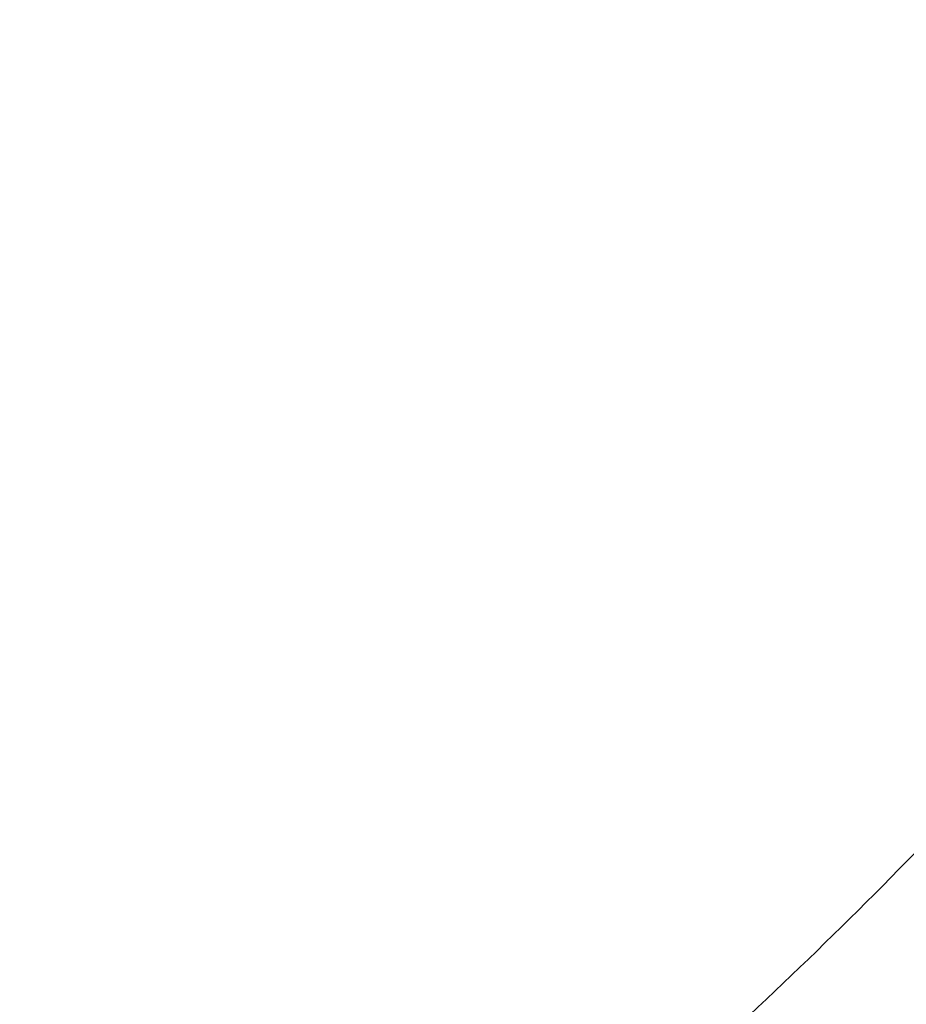
# Model space of a CAD drawing. Units: inches. Extents: x -0.8 to 22.6, y 5.3 to 13.3.
# Drawn here: x 21.3 to 21.4, y 9.9 to 10.1 of the extents above; entities that cross this region are included whole.
import ezdxf

# ---------------------------------------------------------------- set-up
doc = ezdxf.new("R2010")
doc.units = ezdxf.units.IN
doc.header["$LTSCALE"] = 1.21
doc.header["$MEASUREMENT"] = 0
doc.layers.get('0').update_dxf_attribs({"linetype": 'CONTINUOUS'})

msp = doc.modelspace()

# ---------------------------------------------------------------- linework, layer by layer
at = {"color": 7, "linetype": 'Continuous'}
for points, knots in [([(18.9127632682, 9.9795658097), (18.8996053437, 9.9994893966), (18.8745541024, 10.039854666), (18.840752852, 10.1021353995), (18.8110351399, 10.1656348731), (18.7854774002, 10.2301933648), (18.7641436962, 10.2956513387), (18.7470881373, 10.3618459724), (18.7343539608, 10.4286125555), (18.7259735539, 10.4957846759), (18.7219682562, 10.5631947468), (18.7223482792, 10.6306744742), (18.7271126536, 10.6980553575), (18.7362492352, 10.7651691899), (18.7497347612, 10.8318485538), (18.7675349556, 10.8979273007), (18.7896046767, 10.963241011), (18.8158880984, 11.0276274265), (18.8463189193, 11.0909268581), (18.8808205906, 11.1529825672), (18.9193065593, 11.2136411266), (18.9616805229, 11.2727527627), (19.007836695, 11.3301716857), (19.0576600816, 11.3857564073), (19.11102677, 11.4393700529), (19.1678042274, 11.4908806639), (19.2278516346, 11.5401615019), (19.2910201582, 11.587091313), (19.3571535398, 11.6315547146), (19.4260875672, 11.6734420723), (19.4976538819, 11.7126512709), (19.596825215, 11.7614654261), (19.7000724308, 11.8042436069), (19.8065914714, 11.8408696658), (19.916206919, 11.8736492852), (20.0568083791, 11.9066291868), (20.2292155346, 11.9331003247), (20.4041916197, 11.9463472029), (20.5507837037, 11.9462565052), (20.6677677867, 11.9394865042), (20.7839272826, 11.9282938787), (20.8989573225, 11.910484345), (21.0121150151, 11.8860898214), (21.0955091392, 11.8646317867), (21.1774073484, 11.8400244309), (21.2576089599, 11.8123282015), (21.335917148, 11.7816105506), (21.4369944137, 11.7369694481), (21.5576500564, 11.6741750755), (21.6709068501, 11.6016633764), (21.7555147744, 11.5386024313), (21.8154594634, 11.4892468536), (21.8721284051, 11.4376662983), (21.9253824706, 11.3839866554), (21.9750889123, 11.32834051), (22.0211246475, 11.2708640594), (22.0633733051, 11.2117017539), (22.0891008905, 11.17098488), (22.1012814287, 11.1504019761)], [0, 0, 0, 0, 0.0143604121, 0.0285545184, 0.0425963612, 0.0565019273, 0.0702890708, 0.0839772839, 0.0975874759, 0.1111416931, 0.1246628124, 0.1381742069, 0.1516993963, 0.1652616923, 0.1788838513, 0.192587744, 0.2063940523, 0.2203220013, 0.2343891311, 0.2486111115, 0.2630016007, 0.2775721461, 0.2923321251, 0.3072887209, 0.3224469307, 0.3378095997, 0.3533774782, 0.3691492967, 0.3851218545, 0.4012901206, 0.4176473422, 0.4341851597, 0.4677544002, 0.484769581, 0.5019182692, 0.536550281, 0.5715312356000001, 0.6067250162, 0.6419896107999999, 0.6596066589, 0.677187512, 0.7121638801000001, 0.7295319218, 0.7467959392, 0.7639405277, 0.780951153, 0.7978142770000001, 0.8145174826999999, 0.8473929186, 0.8795125939, 0.8952778487999999, 0.9108390919, 0.9261951177, 0.9413467431, 0.9562968824, 0.9710506031, 0.9856151595999999, 1, 1, 1, 1]), ([(21.9919596637, 11.2755085379), (21.9779458497, 11.2941024573), (21.9487243799, 11.3307772621), (21.9017856843, 11.38376449), (21.8515704002, 11.4349556239), (21.7981972702, 11.4842301753), (21.741789957, 11.5314749618), (21.682480316, 11.5765804015), (21.6204042413, 11.6194434183), (21.5336708311, 11.6737666131), (21.4424306738, 11.7228578225), (21.3474296594, 11.7665610984), (21.2488606963, 11.8070915692), (21.121185824, 11.8507418952), (20.9628273234, 11.8914172291), (20.8001083291, 11.9202472476), (20.6345364137, 11.9369661728), (20.4676370423, 11.9414218238), (20.3009507619, 11.9335734271), (20.1360133752, 11.9134922481), (19.9743527317, 11.8813637682), (19.8431095257, 11.844654782), (19.741154924, 11.8095094077), (19.6423606056, 11.7709682418), (19.546889175, 11.7268702728), (19.4554648793, 11.6773351908), (19.368235829, 11.625069213), (19.285518303, 11.5677664829), (19.2080862223, 11.505659622), (19.1533364144, 11.4572799667), (19.1016915715, 11.4069336916), (19.053270074, 11.3547357931), (19.008185382, 11.3008072915), (18.9665426874, 11.2452728307), (18.9284394815, 11.188260982), (18.8939651066, 11.1299038296), (18.863200588, 11.0703367358), (18.8362184036, 11.0096980473), (18.8130822822, 10.9481288022), (18.7938470078, 10.8857724183), (18.7785582397, 10.8227743641), (18.76725235, 10.7592818097), (18.7599562862, 10.6954432576), (18.7566874627, 10.6314081544), (18.7574536881, 10.5673264876), (18.7622531317, 10.5033483734), (18.7710743312, 10.439623643), (18.7838962429, 10.3763014277), (18.8006883213, 10.3135297819), (18.8214106724, 10.2514552249), (18.8460140586, 10.1902226565), (18.8744406501, 10.1299740116), (18.9066219361, 10.0708516021), (18.9303920304, 10.0324998554), (18.9428597972, 10.0135616149)], [0, 0, 0, 0, 0.0147101396, 0.0296097779, 0.04470378690000001, 0.05999513400000001, 0.0754848453, 0.0911721132, 0.1070543551, 0.1231273055, 0.1558129342, 0.1724170116, 0.1891798438, 0.223129281, 0.2575666009, 0.2923766373, 0.3274342555, 0.36260785, 0.3977628242, 0.4327650602000001, 0.4674843898, 0.5017980785, 0.5187706887, 0.5356010971, 0.5687825699, 0.5851209086, 0.6012775095, 0.6330127225, 0.6485911701, 0.6639713902000001, 0.6791535823, 0.6941398293000001, 0.7089341523999999, 0.7235425483, 0.737973005, 0.7522354918, 0.766341921, 0.7803060766, 0.794143508, 0.8078713872, 0.8215083286, 0.8350741727, 0.8485897376, 0.8620765431999999, 0.8755565145, 0.8890516734999999, 0.9025838273000001, 0.9161742632, 0.9298434595999999, 0.9436108178, 0.9574944315999999, 0.9715108667, 0.9856750384, 1, 1, 1, 1]), ([(19.3766303845, 10.0564537915), (19.3661733163, 10.0703285312), (19.3461284721, 10.0984786596), (19.318630826, 10.1420563562), (19.293955717, 10.1866206083), (19.2721645143, 10.2320624075), (19.2533102733, 10.2782727799), (19.2374393182, 10.325140003), (19.2245906966, 10.3725508182), (19.2147960989, 10.4203904042), (19.2080797396, 10.4685427664), (19.2044582486, 10.5168910183), (19.2039406041, 10.5653177142), (19.2065280903, 10.6137051824), (19.212214292, 10.6619358638), (19.2209851234, 10.7098926496), (19.2328188902, 10.7574592092), (19.247686381, 10.8045203061), (19.2655509823, 10.8509620973), (19.2863688124, 10.8966724162), (19.3100888737, 10.9415410379), (19.3366532106, 10.985459927), (19.3659970916, 11.028323484), (19.3980491414, 11.0700287405), (19.4327316939, 11.1104757022), (19.4699603454, 11.1495670956), (19.5096465891, 11.1872103571), (19.5660589051, 11.2356503879), (19.6266976311, 11.280495159), (19.6909507761, 11.3215426569), (19.7585401598, 11.360580862), (19.8475287971, 11.4044348652), (19.9598715221, 11.4485428394), (20.0772950344, 11.4840143638), (20.1986707246, 11.5105113252), (20.3228392934, 11.5277838534), (20.4486129104, 11.535668177), (20.574788913, 11.5340896542), (20.7001606049, 11.5230632422), (20.8235291782, 11.5026933185), (20.9437144027, 11.4731729761), (21.0595684487, 11.4347804262), (21.1699770803, 11.3878818299), (21.2570739823, 11.3418095969), (21.3229738959, 11.3010905304), (21.3701245583, 11.2689077242), (21.4151588312, 11.234990557), (21.4579693036, 11.1994196125), (21.498452269, 11.162280363), (21.5365105364, 11.1236612583), (21.5720506537, 11.0836565354), (21.5941516595, 11.055946603), (21.6047425872, 11.0418942654)], [0, 0, 0, 0, 0.0145447896, 0.0289127248, 0.04311496059999999, 0.0571649512, 0.0710779123, 0.08487092269999999, 0.0985626526, 0.1121731829, 0.1257237403, 0.1392364157, 0.1527338514, 0.1662389132, 0.1797743551, 0.1933624871, 0.2070248577, 0.2207819583, 0.234652959, 0.2486554798, 0.2628054021, 0.2771167204, 0.2916014345, 0.3062694795, 0.3211286911, 0.3361848015, 0.3514414617, 0.3669002876, 0.398412417, 0.4144681215, 0.43071358, 0.4637353027, 0.4974096154, 0.5316403863, 0.5663151766, 0.6013090306000001, 0.6364882527, 0.6717141629000001, 0.7068468361, 0.7417488372, 0.7762889648000001, 0.8103460145999999, 0.8438125633, 0.8765987556, 0.8927184320999999, 0.9086443338, 0.9243718318, 0.9398980591, 0.9552220385, 0.9703446689, 0.9852690318999999, 1, 1, 1, 1]), ([(19.3954599828, 10.0400660395), (19.3852717812, 10.0536918169), (19.3657481646, 10.0813333662), (19.3389849343, 10.1241126681), (19.3149892722, 10.1678506261), (19.2938206913, 10.2124406667), (19.275530629, 10.2577760393), (19.2601639297, 10.3037473709), (19.2477583227, 10.3502438006), (19.238344341, 10.3971529579), (19.2319452094, 10.444361346), (19.2285767386, 10.4917546155), (19.2282472622, 10.5392178905), (19.2309575965, 10.5866360936), (19.2367010383, 10.6338942767), (19.2454633949, 10.680877949), (19.2572230423, 10.7274733976), (19.2719510168, 10.7735679956), (19.2896111319, 10.8190504922), (19.3101601103, 10.8638112877), (19.3335477316, 10.9077426911), (19.3597169876, 10.9507391628), (19.3886042562, 10.9926975511), (19.4201394434, 11.0335172917), (19.4542462818, 11.0731007097), (19.490842071, 11.1113528936), (19.5298395773, 11.1481831728), (19.58525693, 11.1955714366), (19.6601296594, 11.2507244256), (19.7573222208, 11.3094476696), (19.8615205583, 11.3605979105), (19.9717225214, 11.4036892378), (20.0868772942, 11.4383173181), (20.2058853097, 11.4641552484), (20.3276110259, 11.4809591954), (20.4508928611, 11.4885703571), (20.5745544235, 11.4869167999), (20.6974156821, 11.4760141623), (20.8183042673, 11.4559654915), (20.9360665818, 11.4269601991), (21.0495789111, 11.389271877), (21.1577571963, 11.34325613), (21.2595696043, 11.2893444895), (21.354036156, 11.2280489824), (21.426364854, 11.1709111955), (21.4795918986, 11.122061327), (21.5168863956, 11.0842068098), (21.5517145036, 11.0449966208), (21.5733743511, 11.0178381538), (21.5837543222, 11.0040657185)], [0, 0, 0, 0, 0.0145316789, 0.0288872525, 0.043078188, 0.0571180039, 0.0710220091, 0.08480735589999999, 0.0984927685, 0.112098363, 0.1256453806, 0.1391559055, 0.1526525522, 0.1661581382, 0.1796953503, 0.1932864146, 0.2069527807, 0.2207148296, 0.234591612, 0.248600623, 0.2627576162, 0.2770764583, 0.2915690236, 0.3062451262, 0.3211124869, 0.3361767304, 0.3514414088, 0.3669080479, 0.3984349104, 0.4307410596, 0.4637738217, 0.4974569162, 0.5316941191, 0.5663730149, 0.6013687697, 0.6365478909000001, 0.6717719673, 0.7069013922, 0.7417990820999999, 0.776334203, 0.8103859171, 0.8438471493999999, 0.8766283608, 0.908661279, 0.9399024975, 0.9552250209, 0.9703464169, 0.985269808, 1, 1, 1, 1]), ([(22.1012814287, 11.1504019761), (22.1122778016, 11.1318200972), (22.1331912409, 11.0942575223), (22.1613343965, 11.0365790246), (22.1860302949, 10.9779752658), (22.2072260067, 10.9185693487), (22.2248773416, 10.8584836388), (22.2389470793, 10.7978427361), (22.2494055858, 10.7367723553), (22.2562307772, 10.675399272), (22.2594082303, 10.6138509714), (22.2589312242, 10.5522553627), (22.2548007672, 10.4907404688), (22.2470255925, 10.4294341181), (22.235622127, 10.3684636392), (22.2206144333, 10.3079555615), (22.2020341298, 10.248035327), (22.1799202909, 10.1888270124), (22.1543193254, 10.1304530668), (22.1252848456, 10.0730340617), (22.0928775234, 10.0166884523), (22.0571649422, 9.9615323514), (22.0182214281, 9.9076793035), (21.9761279185, 9.8552400993), (21.930971655, 9.8043224687), (21.8828465078, 9.755031260199999), (21.8318508582, 9.7074667973), (21.7597544503, 9.6461259755), (21.6629083275, 9.5743525124), (21.5377775698, 9.497145194), (21.4040530299, 9.428955244700001), (21.2628397508, 9.3703400611), (21.115294768, 9.3217730606), (20.9626286736, 9.2836486608), (20.8060931312, 9.256276353099999), (20.646971604, 9.2398786468), (20.4865687018, 9.234588882899999), (20.3261995658, 9.2404500785), (20.1671790406, 9.257414559199999), (20.01081095, 9.285344345599999), (19.8583772162, 9.3240125434), (19.711128233, 9.3731048073), (19.5702699258, 9.4322241748), (19.4369647193, 9.5008870551), (19.3324802746, 9.5659737346), (19.2537891313, 9.6223113269), (19.1976428354, 9.6663328287), (19.1441634733, 9.7122621211), (19.110151484, 9.7442887923), (19.0936361624, 9.760591826699999)], [0, 0, 0, 0, 0.0141425793, 0.0281438505, 0.0420166432, 0.05577522009999999, 0.0694351544, 0.0830131803, 0.09652701720000001, 0.1099951703, 0.1234367118, 0.1368710472, 0.1503176722, 0.1637959284, 0.1773247622, 0.190922494, 0.2046066045, 0.2183935408, 0.2322985472, 0.2463355229, 0.2605169068, 0.2748535897, 0.289354853, 0.3040283321, 0.3188800014, 0.3339141799, 0.3491335533, 0.3645392105, 0.3958986284000001, 0.4279792007, 0.460738135, 0.494113558, 0.5280271834, 0.5623870548, 0.5970903120000001, 0.6320259529, 0.6670775824, 0.7021261485, 0.7370526692, 0.7717409601, 0.80608037, 0.83996853, 0.8733141165, 0.9060396181, 0.9380840762, 0.9538407097, 0.969413193, 0.9847997615999999, 1, 1, 1, 1]), ([(19.044679994, 9.7240401023), (19.0753003926, 9.694521341), (19.139661369, 9.6373746308), (19.2435957257, 9.5586373305), (19.3553091391, 9.486444089299999), (19.4740951752, 9.4212478907), (19.5992147409, 9.3634483604), (19.7298871711, 9.3134028452), (19.8652983661, 9.2714202018), (20.0046047147, 9.2377598352), (20.1469385641, 9.2126300143), (20.29141339, 9.1961861475), (20.4371293537, 9.188529983099999), (20.583178897, 9.1897090407), (20.728652358, 9.1997158992), (20.8726436973, 9.2184886445), (21.0142560453, 9.2459111537), (21.1526074983, 9.2818137109), (21.2868359487, 9.3259742089), (21.4161063439, 9.3781205704), (21.5396087837, 9.4379279914), (21.6375522045, 9.4941166698), (21.7122448651, 9.5425720835), (21.7660960321, 9.5804073915), (21.8179534517, 9.6198457851), (21.8839721611, 9.6741905573), (21.9612058435, 9.7457633951), (22.031571019, 9.822620127999999), (22.082908074, 9.8865252137), (22.1187234686, 9.9353339772), (22.1519912959, 9.9851913202), (22.1826599779, 10.0360201705), (22.2106809608, 10.0877408699), (22.2360100649, 10.1402725862), (22.2586072225, 10.1935330826), (22.2784366368, 10.2474389387), (22.2954668795, 10.3019056353), (22.3096709331, 10.3568477082), (22.3210262252, 10.4121788678), (22.3295146773, 10.467812206), (22.3351227644, 10.5236601117), (22.3378414876, 10.579635252), (22.3376666866, 10.6356476043), (22.3356223398, 10.6729349459), (22.3341209852, 10.6915421107)], [0, 0, 0, 0, 0.0301029658, 0.06084203110000001, 0.0922033726, 0.1241588688, 0.1566674734, 0.1896767241, 0.2231242536, 0.2569393605, 0.2910445788, 0.3253572218, 0.3597909609, 0.3942573465999999, 0.4286673772, 0.4629330157, 0.4969687535, 0.5306931457999999, 0.5640303755, 0.5969118124, 0.6292775796, 0.6610781101, 0.6767567425, 0.6922809997, 0.7076482604000001, 0.7228568153, 0.7527897404, 0.7820914623, 0.7965154184000001, 0.8107915242, 0.8249252990000001, 0.8389233341, 0.8527932801000001, 0.8665438126, 0.8801845875, 0.8937261901000001, 0.9071800722, 0.9205584619, 0.9338742684, 0.9471409798999999, 0.9603725461, 0.9735832439, 0.9867875484, 1, 1, 1, 1]), ([(22.337727606, 10.6031708362), (22.337727606, 10.584962314), (22.336808749, 10.5485191542), (22.3326770894, 10.4939513146), (22.3257976571, 10.4395454822), (22.3161813125, 10.3853853172), (22.3038423239, 10.3315510743), (22.2887994586, 10.2781235354), (22.2710754648, 10.2251824832), (22.2506971171, 10.1728069975), (22.22769515, 10.121075235), (22.2021041812, 10.0700643488), (22.1739626805, 10.0198503614), (22.1433129672, 9.9705080426), (22.1102009836, 9.9221107648), (22.074676546, 9.8747306988), (22.0367920855, 9.8284375853), (21.9829370298, 9.7679491721), (21.9099127464, 9.6954343123), (21.8306435891, 9.6281634884), (21.7633466071, 9.577245461699999), (21.7107164468, 9.540387313), (21.6562701378, 9.5051134603), (21.5810353739, 9.4600681067), (21.482854506, 9.4080575278), (21.3596814439, 9.3530423794), (21.2313495265, 9.3054645218), (21.0986243357, 9.2656063775), (20.9622923266, 9.2337018684), (20.8231625824, 9.2099393472), (20.6820604224, 9.194458723), (20.5398229492, 9.1873513452), (20.3972939692, 9.1886591974), (20.2553190394, 9.1983744195), (20.1147404251, 9.2164398907), (19.9763920901, 9.2427489235), (19.841094796, 9.2771465129), (19.7096512435, 9.3194300384), (19.5828413841, 9.369350384199999), (19.4614178005, 9.4266141682), (19.3461021067, 9.490883986), (19.2375777146, 9.5617844199), (19.1364982942, 9.6388916176), (19.0738201536, 9.6947195007), (19.0439664429, 9.7235323167)], [0, 0, 0, 0, 0.0131551266, 0.0263243076, 0.0395206686, 0.0527579604, 0.0660490943, 0.0794066628, 0.0928426441, 0.1063683469, 0.1199943344, 0.1337303435, 0.1475852305, 0.1615669296, 0.1756824161, 0.1899376812, 0.2043377223, 0.2188865414, 0.2484356551, 0.2786036251, 0.2939220521, 0.3093929818, 0.3250138921, 0.3407814534, 0.372734728, 0.4052163719, 0.4381747342, 0.471549264, 0.5052718984000001, 0.539268509, 0.5734602732, 0.6077651175, 0.6420990772, 0.6763777241, 0.7105175278, 0.7444372765999999, 0.7780594569, 0.8113116684, 0.8441280385, 0.8764506202, 0.9082308248000001, 0.939430775, 0.9700246642, 1, 1, 1, 1]), ([(19.7836604229, 9.8005726567), (19.8051876726, 9.7879187979), (19.8382172404, 9.7698823326), (19.88344451, 9.7478016323), (19.9299796611, 9.7267862009), (19.9898666168, 9.7028910691), (20.0890273556, 9.6698107687), (20.1918085438, 9.6449707681), (20.2968430396, 9.6284697624), (20.3768697601, 9.6202792822), (20.4574409183, 9.6163646963), (20.5381732429, 9.6167437266), (20.6186765506, 9.621414881), (20.6985634126, 9.6303557012), (20.7774489276, 9.6435232859), (20.8549531456, 9.6608545343), (20.9307026954, 9.6822664786), (21.0043326758, 9.7076565171), (21.0754883784, 9.736903121900001), (21.1438267337, 9.769866310800001), (21.2090187282, 9.8063888844), (21.2707480788, 9.8462947959), (21.3192796787, 9.882377570800001), (21.3560590727, 9.912759763099999), (21.3911134333, 9.9438154416), (21.4322808453, 9.9843408367), (21.4700285579, 10.0273666889), (21.4978013433, 10.062932272), (21.523711103, 10.0988929756), (21.553055863, 10.1451198408), (21.5783409889, 10.1931958503), (21.5958803679, 10.2323666296), (21.6076521582, 10.2619727749), (21.6180728354, 10.2918750088), (21.6271301505, 10.3220375779), (21.6348128647, 10.3524238286), (21.6411115446, 10.3829969881), (21.6460186169, 10.4137198811), (21.6495279396, 10.4445554824), (21.6516352183, 10.4754655168), (21.6521038238, 10.4961018149), (21.6521038124, 10.5064140511)], [0, 0, 0, 0, 0.0317871063, 0.0478659, 0.0640612589, 0.0967769192, 0.1298909601, 0.1970742278, 0.231050503, 0.2651896667, 0.2994249966, 0.3336884899, 0.3679117681, 0.4020269786, 0.435967744, 0.4696700303, 0.503073121, 0.5361204962, 0.5687608002000001, 0.6009487358, 0.6326460043, 0.6638222215999999, 0.6944557615000001, 0.7095670917, 0.7245391035, 0.7540615787999999, 0.7830369692, 0.797328129, 0.81149125, 0.8394460991, 0.8669506439, 0.8805538309000001, 0.8940659188, 0.9074953512999999, 0.920851138, 0.9341427940000001, 0.947380288, 0.9605739761, 0.9737345243000001, 0.9868728401000001, 1, 1, 1, 1]), ([(20.490686492, 9.0182827997), (20.5550727791, 9.0182828175), (20.6516407029, 9.021646197699999), (20.779757483, 9.0328566926), (20.9068302206, 9.0484869047), (21.0636448403, 9.0762530215), (21.2476017315, 9.1226335024), (21.425594731, 9.181685358300001), (21.5683632979, 9.2413463753), (21.6782091115, 9.2950399767), (21.7839478398, 9.3520474915), (21.8851899333, 9.4148291314), (21.9811497575, 9.4831828628), (22.0497703448, 9.5366911543), (22.1152407379, 9.592583663200001), (22.1774206302, 9.6507489084), (22.2361729126, 9.7110675194), (22.2913675466, 9.7734144042), (22.3428813512, 9.8376584404), (22.3905988969, 9.9036629469), (22.4344131059, 9.9712860782), (22.4742258879, 10.040381373), (22.5099486917, 10.1107983342), (22.5415029648, 10.1823832095), (22.568820493, 10.2549793121), (22.5918437312, 10.3284291308), (22.610525355, 10.4025699282), (22.6200854891, 10.452479492), (22.6241231972, 10.4774757936)], [0, 0, 0, 0, 0.0689651483, 0.103387534, 0.1377319287, 0.2060753204, 0.2738118174, 0.3407616782, 0.4067637343, 0.4393713381, 0.4716920857, 0.5354081096, 0.5667961823, 0.597855794, 0.6285816811, 0.658970881, 0.6890228687000001, 0.7187396993, 0.7481261512, 0.7771898611, 0.8059414438, 0.8343945835, 0.8625660831, 0.8904758667, 0.9181469032999999, 0.9456051158, 0.9728790225, 1, 1, 1, 1]), ([(19.4609917415, 9.9567362608), (19.4782880885, 9.9382922838), (19.514585585, 9.9023378497), (19.5732054819, 9.851923437), (19.6362219272, 9.804760237), (19.7033275282, 9.761074018099999), (19.7742008228, 9.721068946), (19.848501616, 9.6849333729), (19.9258741615, 9.6528373408), (20.0059481446, 9.6249320628), (20.0883404996, 9.6013490534), (20.1726571844, 9.5821996977), (20.2584949527, 9.5675744725), (20.3454432675, 9.5575424425), (20.4330862837, 9.5521511187), (20.521004805, 9.5514260387), (20.6087783117, 9.555370549400001), (20.6959869839, 9.5639660331), (20.7822137073, 9.577171870199999), (20.8670461049, 9.5949255292), (20.9500784631, 9.617143152899999), (21.0309136504, 9.6437198969), (21.109165034, 9.674530309), (21.1844581821, 9.709429226900001), (21.2564325477, 9.7482524324), (21.3247431698, 9.7908172525), (21.3890620293, 9.8369236418), (21.4490794098, 9.8863550276), (21.5045053136, 9.9388789163), (21.555070571, 9.9942481815), (21.600527626, 10.0522010764), (21.6406530415, 10.1124646776), (21.6752443535, 10.174745445), (21.6946333367, 10.217710009), (21.7033196858, 10.2393981687)], [0, 0, 0, 0, 0.0290447447, 0.0586269644, 0.0887459811, 0.1193910769, 0.1505421842, 0.1821706485, 0.2142400649, 0.2467071362, 0.2795225633, 0.3126319519, 0.3459767119, 0.3794949585, 0.413122423, 0.4467933477, 0.4804413866, 0.5140005029, 0.5474058679, 0.5805947631, 0.6135074786, 0.6460882163, 0.6782860047, 0.7100555864, 0.7413583184, 0.7721630537999999, 0.8024469745, 0.8321963831, 0.8614074247, 0.8900866709999999, 0.9182515503, 0.9459305869, 0.9731633332999999, 1, 1, 1, 1]), ([(19.4633755896, 9.9589093404), (19.4780387807, 9.9431725125), (19.5086138275, 9.9123722482), (19.557578201, 9.8687044559), (19.609844857, 9.827346008200001), (19.6842009212, 9.775114821799999), (19.7639385594, 9.7285235366), (19.8480190467, 9.6878172418), (19.9137917934, 9.6600203442), (19.9815995352, 9.6352706376), (20.0512064727, 9.6136529694), (20.1223656663, 9.5952439652), (20.1948260133, 9.5801082223), (20.2683314679, 9.56829904), (20.3426223929, 9.559857966900001), (20.4174363516, 9.554814718200001), (20.4925090666, 9.5531870477), (20.567575344, 9.554980687899999), (20.6423700121, 9.5601893265), (20.7166288596, 9.5687946336), (20.7900895616, 9.580766316), (20.8624926398, 9.5960622445), (20.9335822532, 9.614628548999999), (21.0031075485, 9.636400074700001), (21.0708218723, 9.6612996572), (21.1364897551, 9.6892419451), (21.2204147939, 9.7301331664), (21.2999773913, 9.776900796), (21.3741378481, 9.8292973927), (21.426248612, 9.8707715029), (21.4750484404, 9.914547686799999), (21.505507371, 9.9454156712), (21.5201111714, 9.9611848666)], [0, 0, 0, 0, 0.0283969239, 0.0572524677, 0.0865676714, 0.1163372285, 0.1771663169, 0.2082086631, 0.2396278368, 0.2713925917, 0.3034678739, 0.3358153022, 0.3683936478, 0.4011593159, 0.4340668242, 0.4670692792, 0.5001188518999999, 0.5331672512, 0.5661661976, 0.5990678959, 0.6318255099, 0.6643936378, 0.6967287890999999, 0.7287898629999999, 0.7605386286, 0.7919402055, 0.8229635436, 0.8837512365000001, 0.9134989581999999, 0.9427919245999999, 0.9716251322, 1, 1, 1, 1])]:
    msp.add_open_spline(points, degree=3, knots=knots, dxfattribs=at)
at = {"color": 9, "linetype": 'Continuous'}
for points, knots in [([(22.2396763075, 10.7360137557), (22.2421412901, 10.7180020515), (22.2461268525, 10.681875225), (22.249246018, 10.6274797964), (22.2494941169, 10.5730304669), (22.2468704557, 10.518618494), (22.2413794827, 10.4643326123), (22.2330303252, 10.4102619779), (22.2218368626, 10.3564951748), (22.2078176663, 10.3031202818), (22.1909959602, 10.2502246602), (22.1713995734, 10.1978948226), (22.1490609212, 10.1462162664), (22.1240168842, 10.0952733533), (22.0963087318, 10.0451491698), (22.0659820695, 9.9959254226), (22.0330866545, 9.9476822297), (21.9976767024, 9.9004983298), (21.9598094054, 9.854449645599999), (21.9058421274, 9.7943480316), (21.832452941, 9.7224709476), (21.7361522952, 9.6424119299), (21.631757793, 9.5685771523), (21.5199545968, 9.5014453062), (21.4014691211, 9.4414460741), (21.2770718818, 9.38896516), (21.1475706978, 9.3443398977), (21.013806284, 9.3078575575), (20.8766468744, 9.279752948099999), (20.7369826211, 9.2602072228), (20.5957199255, 9.2493464447), (20.4537755751, 9.2472405372), (20.3120707716, 9.2539031639), (20.1715251733, 9.2692913726), (20.0330508888, 9.2933058413), (19.8975466231, 9.3257918877), (19.7658918189, 9.3665402349), (19.6389410863, 9.4152884519), (19.5175186042, 9.471723277), (19.4024138717, 9.5354813391), (19.2943731639, 9.606155465599999), (19.1941088134, 9.6832838674), (19.1322063229, 9.7392930448), (19.1028179325, 9.768223368)], [0, 0, 0, 0, 0.0132733686, 0.0265227262, 0.0397631766, 0.0530099125, 0.0662780638, 0.0795825481, 0.0929379258, 0.1063582623, 0.1198569998, 0.1334468415, 0.1471396489, 0.1609463545, 0.1748768903, 0.18894013, 0.2031438462, 0.2174946804, 0.2319981268, 0.2466585293, 0.2764554164, 0.3069043827, 0.3380003641, 0.3697222697999999, 0.402034397, 0.4348879841, 0.468222871, 0.5019691817, 0.5360490234, 0.5703781988000001, 0.6048678950999999, 0.6394263754999999, 0.6739606618, 0.7083782101, 0.7425885953, 0.7765051914, 0.8100468661, 0.8431396845999999, 0.8757186054, 0.9077291876000001, 0.9391292595999999, 0.9698905158, 1, 1, 1, 1]), ([(22.2396654445, 10.7360116999), (22.242040675, 10.7180406118), (22.2458507757, 10.6819980799), (22.2487197969, 10.6277403025), (22.2487318011, 10.5734362989), (22.245886509, 10.5191766655), (22.2401886907, 10.4650494783), (22.2316477818, 10.4111432198), (22.2202779157, 10.3575457932), (22.2060978695, 10.3043445896), (22.1891310268, 10.2516262778), (22.1694053165, 10.1994766793), (22.1469532045, 10.1479806029), (22.1218115891, 10.0972217193), (22.0940217065, 10.0472824295), (22.0636290827, 9.998243761), (22.0306833522, 9.950185158), (21.9952385477, 9.903184701799999), (21.9573516544, 9.8573176719), (21.903378784, 9.797456931900001), (21.8300206445, 9.7258735339), (21.7338117303, 9.6461464853), (21.6295611888, 9.5726218795), (21.5179500763, 9.505774212999999), (21.3997002104, 9.4460294325), (21.2755770432, 9.393769875599999), (21.1463829264, 9.3493299239), (21.0129527407, 9.312994371), (20.8761485919, 9.284996016900001), (20.7368542684, 9.265514509900001), (20.5959696381, 9.2546749323), (20.4544048557, 9.2525467497), (20.3130744599, 9.2591437124), (20.1728914865, 9.274423478500001), (20.0347615319, 9.298287874), (19.8995769704, 9.33058389), (19.7682111546, 9.3711044002), (19.6415129196, 9.419589630399999), (19.5203010414, 9.475729423099999), (19.4053600208, 9.5391639164), (19.297431649, 9.6094898445), (19.1972242002, 9.6862497898), (19.1353222319, 9.741998323899999), (19.1059230437, 9.7707967587)], [0, 0, 0, 0, 0.0132673761, 0.0265120853, 0.0397491716, 0.0529937547, 0.0662608799, 0.0795653701, 0.0929216826, 0.1063437736, 0.1198449719, 0.1334378653, 0.1471341992, 0.1609447918, 0.1748794634, 0.1889469808, 0.2031550157, 0.2175101158, 0.2320176889, 0.2466820003, 0.2764858235, 0.3069401337, 0.3380395633, 0.3697628549, 0.4020742686, 0.4349251217, 0.4682554326, 0.5019955902000001, 0.5360680354999999, 0.5703889578, 0.6048699689, 0.6394197771, 0.6739458553000001, 0.7083561003, 0.7425605014, 0.7764728045999999, 0.8100121923, 0.8431049694, 0.8756862439, 0.9077016193999999, 0.9391088462999999, 0.9698794078, 1, 1, 1, 1]), ([(22.515686492, 10.6091657499), (22.515686492, 10.5837807807), (22.5140564968, 10.5329529838), (22.5067295567, 10.4569299762), (22.4945382518, 10.3812735754), (22.4775126465, 10.306171412), (22.4556948746, 10.2318044616), (22.4291386738, 10.1583529918), (22.3979093482, 10.0859944212), (22.3620834624, 10.0149033466), (22.3217486247, 9.945251017), (22.2770032126, 9.8772049882), (22.2279561011, 9.8109287497), (22.1747263788, 9.7465813792), (22.1174430326, 9.6843171921), (22.0562447026, 9.6242854491), (21.9912790955, 9.5666298799), (21.9227036297, 9.5114889435), (21.8506813057, 9.458993315399999), (21.749717271, 9.3923166029), (21.6430928662, 9.331880116599999), (21.5317348163, 9.2778925666), (21.4159043146, 9.2276540901), (21.2959874318, 9.1843002499), (21.1728466667, 9.1479322957), (21.0466813396, 9.1160201609), (20.9180562554, 9.0913893265), (20.7877886375, 9.074083185), (20.6561845472, 9.0616545015), (20.5568948765, 9.0579257525), (20.490686492, 9.0579257525)], [0, 0, 0, 0, 0.0269988716, 0.0540433147, 0.0811784708, 0.1084479108, 0.1358934209, 0.1635542626, 0.1914667573, 0.2196638616, 0.2481748494, 0.2770250681, 0.3062357749, 0.335824044, 0.3658027388, 0.3961805407, 0.4269620253, 0.4581477788, 0.4897345461, 0.5217154042000001, 0.5867987386, 0.6198866427, 0.6533083372999999, 0.7210482506999999, 0.7553294169, 0.7898427145999999, 0.8594309036, 0.8944544904, 0.9295822792, 1, 1, 1, 1])]:
    msp.add_open_spline(points, degree=3, knots=knots, dxfattribs=at)

doc.saveas('drawing.dxf')
